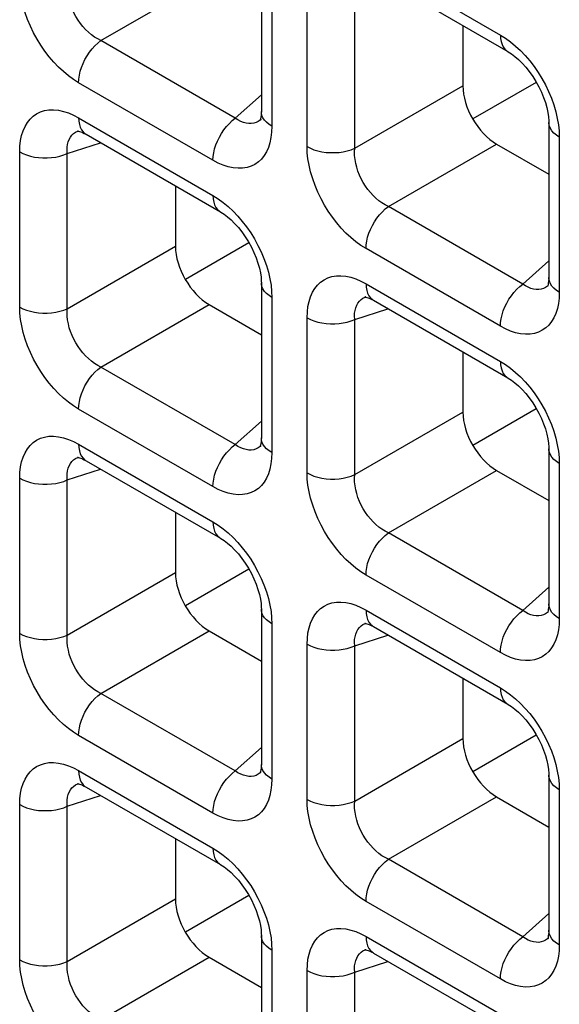
# Model space of a CAD drawing. Units: millimetres. Extents: x -39.8 to 38.7, y -40.8 to 37.2.
# Drawn here: x -13.3 to -11, y -15 to -10.9 of the extents above; entities that cross this region are included whole.
import ezdxf

# ---------------------------------------------------------------- set-up
doc = ezdxf.new("R2010")
doc.units = ezdxf.units.MM
doc.header["$LTSCALE"] = 16.335
doc.layers.get('0').update_dxf_attribs({"linetype": 'CONTINUOUS'})
doc.layers.add('DRAFT', color=7, linetype='CONTINUOUS')
doc.layers.add('RACCORDO', color=7, linetype='CONTINUOUS')

msp = doc.modelspace()

# ---------------------------------------------------------------- linework, layer by layer
at = {"color": 7, "linetype": 'CONTINUOUS'}
for p, q in [((-11.1281, -11.1493), (-11.3928, -11.3022)), ((-12.3266, -11.8184), (-12.5913, -11.9712)), ((-12.3266, -13.1794), (-12.5913, -13.3323)), ((-12.3266, -14.5405), (-12.5913, -14.6933))]:
    msp.add_line(p, q, dxfattribs=at)
at = {"layer": 'DRAFT', "color": 7, "linetype": 'CONTINUOUS'}
for p, q in [((-11.1281, -12.5104), (-11.3928, -12.6632)), ((-11.1281, -13.8714), (-11.3928, -14.0243))]:
    msp.add_line(p, q, dxfattribs=at)
at = {"layer": 'RACCORDO', "color": 7, "linetype": 'CONTINUOUS'}
for p, q in [((-12.2743, -10.6242), (-12.2743, -11.2713)), ((-11.8068, -10.6971), (-11.2464, -11.0207)), ((-11.4339, -10.9124), (-11.4339, -11.1639)), ((-12.2767, -11.3049), (-12.2768, -11.305)), ((-11.0757, -11.3163), (-11.0757, -11.9633)), ((-13.0358, -11.3515), (-13.0356, -11.3514)), ((-13.0053, -11.3661), (-12.4449, -11.6897)), ((-11.2935, -11.407), (-11.0757, -11.5327)), ((-12.6325, -11.5814), (-12.6325, -11.8329)), ((-12.2743, -11.9853), (-12.2743, -12.6324)), ((-11.0781, -11.9969), (-11.0783, -11.997)), ((-11.8373, -12.0435), (-11.8371, -12.0434)), ((-11.8068, -12.0582), (-11.2464, -12.3817)), ((-12.4921, -12.076), (-12.2743, -12.2018)), ((-11.4339, -12.2735), (-11.4339, -12.5249)), ((-12.2767, -12.6659), (-12.2768, -12.6661)), ((-11.0757, -12.6773), (-11.0757, -13.3244)), ((-13.0358, -12.7125), (-13.0356, -12.7125)), ((-13.0053, -12.7272), (-12.4449, -13.0508)), ((-11.2935, -12.768), (-11.0757, -12.8938)), ((-12.6325, -12.9425), (-12.6325, -13.1939)), ((-12.2743, -13.3463), (-12.2743, -13.9934)), ((-11.0781, -13.358), (-11.0783, -13.3581)), ((-11.8373, -13.4045), (-11.8371, -13.4045)), ((-11.8068, -13.4192), (-11.2464, -13.7428)), ((-12.4921, -13.4371), (-12.2743, -13.5628)), ((-11.4339, -13.6345), (-11.4339, -13.886)), ((-12.2767, -14.027), (-12.2768, -14.0271)), ((-11.0757, -14.0384), (-11.0757, -14.6854)), ((-13.0358, -14.0736), (-13.0356, -14.0735)), ((-13.0053, -14.0883), (-12.4449, -14.4118)), ((-11.2935, -14.1291), (-11.0757, -14.2548)), ((-12.6325, -14.3036), (-12.6325, -14.555)), ((-12.2743, -14.7074), (-12.2743, -15.3545)), ((-11.0781, -14.719), (-11.0783, -14.7191)), ((-11.8373, -14.7656), (-11.8371, -14.7655)), ((-11.8068, -14.7803), (-11.2464, -15.1039)), ((-12.4921, -14.7981), (-12.2743, -14.9239))]:
    msp.add_line(p, q, dxfattribs=at)
at = {"layer": 'RACCORDO', "color": 250, "linetype": 'CONTINUOUS'}
for p, q in [((-11.8379, -10.6285), (-11.2775, -10.952)), ((-12.9433, -10.9754), (-12.4921, -10.7149)), ((-12.2304, -10.6855), (-12.2304, -11.3325)), ((-12.0835, -11.4173), (-12.0835, -10.7703)), ((-11.8851, -11.4243), (-11.8851, -10.7773)), ((-12.3829, -11.299), (-12.9433, -10.9754)), ((-12.476, -11.4744), (-13.0364, -11.1508)), ((-11.8851, -11.4243), (-11.4339, -11.1639)), ((-12.3829, -11.299), (-12.2743, -11.2012)), ((-13.0364, -11.2975), (-12.476, -11.6211)), ((-12.2768, -11.305), (-12.2795, -11.3073)), ((-12.2304, -11.3325), (-12.2313, -11.3569)), ((-13.04, -11.353), (-13.0358, -11.3515)), ((-11.0327, -11.3522), (-11.0318, -11.3775)), ((-13.0836, -11.4463), (-12.9447, -11.4012)), ((-11.7447, -11.6675), (-11.2935, -11.407)), ((-11.0318, -11.3775), (-11.0318, -12.0246)), ((-13.2821, -12.0864), (-13.2821, -11.4393)), ((-13.0836, -12.0934), (-13.0836, -11.4463)), ((-11.1843, -11.991), (-11.7447, -11.6675)), ((-13.0836, -12.0934), (-12.6325, -11.8329)), ((-11.2775, -12.1664), (-11.8379, -11.8428)), ((-11.1843, -11.991), (-11.0757, -11.8933)), ((-11.8379, -11.9895), (-11.2775, -12.3131)), ((-12.2313, -12.0212), (-12.2304, -12.0465)), ((-11.0783, -11.997), (-11.0809, -11.9993)), ((-11.0318, -12.0246), (-11.0328, -12.0489)), ((-12.2304, -12.0465), (-12.2304, -12.6936)), ((-11.8414, -12.045), (-11.8373, -12.0435)), ((-12.9433, -12.3365), (-12.4921, -12.076)), ((-11.8851, -12.1383), (-11.7462, -12.0932)), ((-12.0835, -12.7784), (-12.0835, -12.1313)), ((-11.8851, -12.7854), (-11.8851, -12.1383)), ((-12.3829, -12.6601), (-12.9433, -12.3365)), ((-12.476, -12.8354), (-13.0364, -12.5118)), ((-12.3829, -12.6601), (-12.2743, -12.5623)), ((-11.8851, -12.7854), (-11.4339, -12.5249)), ((-13.0364, -12.6585), (-12.476, -12.9821)), ((-12.2768, -12.6661), (-12.2795, -12.6683)), ((-13.04, -12.714), (-13.0358, -12.7125)), ((-12.2304, -12.6936), (-12.2313, -12.7179)), ((-11.0327, -12.7132), (-11.0318, -12.7385)), ((-13.0836, -12.8074), (-12.9447, -12.7622)), ((-11.7447, -13.0285), (-11.2935, -12.768)), ((-11.0318, -12.7385), (-11.0318, -13.3856)), ((-13.2821, -13.4474), (-13.2821, -12.8003)), ((-13.0836, -13.4544), (-13.0836, -12.8074)), ((-11.1843, -13.3521), (-11.7447, -13.0285)), ((-13.0836, -13.4544), (-12.6325, -13.1939)), ((-11.2775, -13.5274), (-11.8379, -13.2039)), ((-11.1843, -13.3521), (-11.0757, -13.2543)), ((-12.2313, -13.3822), (-12.2304, -13.4076)), ((-11.8379, -13.3506), (-11.2775, -13.6741)), ((-11.0783, -13.3581), (-11.0809, -13.3603)), ((-11.0318, -13.3856), (-11.0328, -13.41)), ((-12.2304, -13.4076), (-12.2304, -14.0547)), ((-11.8414, -13.4061), (-11.8373, -13.4045)), ((-12.9433, -13.6976), (-12.4921, -13.4371)), ((-11.8851, -13.4994), (-11.7462, -13.4542)), ((-12.0835, -14.1395), (-12.0835, -13.4924)), ((-11.8851, -14.1465), (-11.8851, -13.4994)), ((-12.3829, -14.0211), (-12.9433, -13.6976)), ((-12.476, -14.1965), (-13.0364, -13.8729)), ((-11.8851, -14.1465), (-11.4339, -13.886)), ((-12.3829, -14.0211), (-12.2743, -13.9233)), ((-13.0364, -14.0196), (-12.476, -14.3432)), ((-12.2768, -14.0271), (-12.2795, -14.0294)), ((-13.04, -14.0751), (-13.0358, -14.0736)), ((-12.2304, -14.0547), (-12.2313, -14.079)), ((-11.0327, -14.0743), (-11.0318, -14.0996)), ((-13.0836, -14.1684), (-12.9447, -14.1233)), ((-11.0318, -14.0996), (-11.0318, -14.7467)), ((-13.2821, -14.8085), (-13.2821, -14.1614)), ((-11.7447, -14.3896), (-11.2935, -14.1291)), ((-13.0836, -14.8155), (-13.0836, -14.1684)), ((-11.1843, -14.7132), (-11.7447, -14.3896)), ((-13.0836, -14.8155), (-12.6325, -14.555)), ((-11.2775, -14.8885), (-11.8379, -14.5649)), ((-11.1843, -14.7132), (-11.0757, -14.6154)), ((-11.8379, -14.7116), (-11.2775, -15.0352)), ((-11.0783, -14.7191), (-11.0809, -14.7214)), ((-12.2313, -14.7433), (-12.2304, -14.7686)), ((-12.2304, -14.7686), (-12.2304, -15.4157)), ((-11.8414, -14.7671), (-11.8373, -14.7656)), ((-11.0318, -14.7467), (-11.0328, -14.771)), ((-12.9433, -15.0586), (-12.4921, -14.7981)), ((-11.8851, -14.8604), (-11.7462, -14.8153)), ((-12.0835, -15.5005), (-12.0835, -14.8534)), ((-11.8851, -15.5075), (-11.8851, -14.8604))]:
    msp.add_line(p, q, dxfattribs=at)
for points in [[(-13.0364, -11.1508), (-13.058, -11.1372), (-13.0791, -11.1219), (-13.0997, -11.1048), (-13.12, -11.0857), (-13.1398, -11.0649), (-13.1587, -11.0428), (-13.1766, -11.0194), (-13.1936, -10.9948), (-13.2094, -10.9692), (-13.2239, -10.9426), (-13.2372, -10.9151), (-13.2489, -10.8874), (-13.2589, -10.8593), (-13.2673, -10.831), (-13.2738, -10.8033), (-13.2784, -10.7767), (-13.2812, -10.7507), (-13.2821, -10.7253)], [(-12.9433, -10.9754), (-12.9566, -10.9685), (-12.9698, -10.9603), (-12.9826, -10.951), (-12.995, -10.9406), (-13.007, -10.9291), (-13.0183, -10.9167), (-13.029, -10.9036), (-13.0389, -10.8897), (-13.048, -10.8751), (-13.0562, -10.8598), (-13.0636, -10.844), (-13.0699, -10.8279), (-13.0751, -10.8115), (-13.0792, -10.795), (-13.0821, -10.7787), (-13.0838, -10.7628), (-13.0843, -10.7473), (-13.0836, -10.7323)], [(-11.2775, -10.952), (-11.2559, -10.9656), (-11.2348, -10.9809), (-11.2142, -10.998)], [(-11.2775, -10.952), (-11.2767, -10.9663), (-11.2744, -10.9795), (-11.2706, -10.9914), (-11.2653, -11.0019), (-11.2587, -11.0107), (-11.2508, -11.0178), (-11.2464, -11.0207)], [(-13.0364, -11.1508), (-13.0356, -11.1356), (-13.0333, -11.1197), (-13.0295, -11.1034), (-13.0243, -11.0869), (-13.0177, -11.0704), (-13.0098, -11.0543), (-13.0007, -11.0386), (-12.9907, -11.0236), (-12.9797, -11.0097), (-12.9681, -10.9969), (-12.9559, -10.9854), (-12.9433, -10.9754)], [(-11.2142, -10.998), (-11.1939, -11.0171), (-11.174, -11.0379), (-11.1551, -11.06)], [(-11.1551, -11.06), (-11.1372, -11.0834), (-11.1202, -11.108), (-11.1045, -11.1336), (-11.09, -11.1602), (-11.0767, -11.1877), (-11.065, -11.2155), (-11.055, -11.2435)], [(-11.055, -11.2435), (-11.0466, -11.2718), (-11.0401, -11.2995), (-11.0355, -11.3261), (-11.0327, -11.3522)], [(-13.2821, -11.4393), (-13.2811, -11.415), (-13.2784, -11.3922), (-13.2739, -11.371), (-13.2675, -11.3512), (-13.2594, -11.333), (-13.2497, -11.3167), (-13.2384, -11.3026), (-13.2256, -11.2904), (-13.2113, -11.2804), (-13.1955, -11.2728), (-13.1783, -11.2673), (-13.1602, -11.2643), (-13.1409, -11.2639), (-13.1205, -11.266), (-13.0999, -11.2704), (-13.0791, -11.2771), (-13.0579, -11.2861), (-13.0364, -11.2975)], [(-12.2304, -11.3325), (-12.2424, -11.3247), (-12.2526, -11.3161), (-12.2611, -11.3069), (-12.2675, -11.2971), (-12.2718, -11.287), (-12.274, -11.2766), (-12.2743, -11.2714)], [(-13.0364, -11.2975), (-13.0356, -11.3118), (-13.0333, -11.325), (-13.0295, -11.3369), (-13.0243, -11.3474), (-13.0177, -11.3562), (-13.0098, -11.3633), (-13.0054, -11.3661)], [(-12.476, -11.4744), (-12.4752, -11.4592), (-12.4729, -11.4433), (-12.4691, -11.427), (-12.4639, -11.4105), (-12.4573, -11.394), (-12.4494, -11.3778), (-12.4403, -11.3621), (-12.4303, -11.3472), (-12.4193, -11.3332), (-12.4077, -11.3204), (-12.3954, -11.309), (-12.3829, -11.299)], [(-12.3268, -11.3215), (-12.3379, -11.3199), (-12.3491, -11.3167), (-12.3604, -11.3122), (-12.3717, -11.3063), (-12.3829, -11.299)], [(-12.3061, -11.3202), (-12.3162, -11.3216), (-12.3268, -11.3215)], [(-12.2795, -11.3073), (-12.2875, -11.3129), (-12.2965, -11.3173), (-12.3061, -11.3202)], [(-11.0318, -11.3775), (-11.0438, -11.3697), (-11.0541, -11.3611), (-11.0625, -11.3518), (-11.0689, -11.3421), (-11.0733, -11.3319), (-11.0755, -11.3215), (-11.0757, -11.3163)], [(-13.0836, -11.4463), (-13.0843, -11.4329), (-13.0838, -11.4202), (-13.0821, -11.4083), (-13.0793, -11.3972), (-13.0754, -11.3871), (-13.0703, -11.3779), (-13.0642, -11.3699), (-13.0571, -11.3631), (-13.0491, -11.3574), (-13.04, -11.353)], [(-12.2313, -11.3569), (-12.2341, -11.3797), (-12.2386, -11.4009), (-12.2449, -11.4207), (-12.253, -11.4389), (-12.2627, -11.4551), (-12.274, -11.4693), (-12.2869, -11.4815), (-12.3011, -11.4914), (-12.3169, -11.4991), (-12.3341, -11.5045), (-12.3523, -11.5075), (-12.3716, -11.5079), (-12.3919, -11.5059), (-12.4126, -11.5015), (-12.4334, -11.4948), (-12.4545, -11.4857), (-12.476, -11.4744)], [(-13.2821, -11.4393), (-13.2685, -11.4462), (-13.2536, -11.4522), (-13.2376, -11.457), (-13.2207, -11.4607), (-13.2031, -11.4632), (-13.1851, -11.4645), (-13.167, -11.4645), (-13.1491, -11.4633), (-13.1315, -11.4608), (-13.1146, -11.4571), (-13.0985, -11.4522), (-13.0836, -11.4463)], [(-12.0835, -11.4173), (-12.07, -11.4243), (-12.0551, -11.4302), (-12.039, -11.4351), (-12.0221, -11.4388), (-12.0046, -11.4413), (-11.9866, -11.4425), (-11.9685, -11.4426), (-11.9505, -11.4413), (-11.933, -11.4388), (-11.916, -11.4351), (-11.9, -11.4303), (-11.8851, -11.4243)], [(-11.8379, -11.8428), (-11.8594, -11.8293), (-11.8805, -11.8139), (-11.9011, -11.7968), (-11.9214, -11.7778), (-11.9413, -11.757), (-11.9602, -11.7348), (-11.9781, -11.7115), (-11.9951, -11.6868), (-12.0108, -11.6612), (-12.0254, -11.6346), (-12.0387, -11.6071), (-12.0503, -11.5794), (-12.0603, -11.5513), (-12.0687, -11.523), (-12.0753, -11.4954), (-12.0799, -11.4687), (-12.0826, -11.4427), (-12.0835, -11.4173)], [(-11.7447, -11.6675), (-11.7581, -11.6605), (-11.7712, -11.6524), (-11.784, -11.643), (-11.7965, -11.6326), (-11.8084, -11.6211), (-11.8198, -11.6088), (-11.8304, -11.5956), (-11.8403, -11.5817), (-11.8494, -11.5671), (-11.8577, -11.5518), (-11.865, -11.5361), (-11.8713, -11.5199), (-11.8766, -11.5035), (-11.8806, -11.4871), (-11.8835, -11.4708), (-11.8853, -11.4548), (-11.8858, -11.4393), (-11.8851, -11.4243)], [(-12.476, -11.6211), (-12.4544, -11.6346), (-12.4334, -11.6499), (-12.4127, -11.667)], [(-12.476, -11.6211), (-12.4752, -11.6354), (-12.4729, -11.6486), (-12.4691, -11.6605), (-12.4639, -11.6709), (-12.4573, -11.6798), (-12.4494, -11.6868), (-12.445, -11.6897)], [(-12.4127, -11.667), (-12.3924, -11.6861), (-12.3726, -11.7069), (-12.3537, -11.729)], [(-11.8379, -11.8428), (-11.8371, -11.8276), (-11.8348, -11.8117), (-11.831, -11.7954), (-11.8257, -11.7789), (-11.8191, -11.7625), (-11.8112, -11.7463), (-11.8022, -11.7306), (-11.7921, -11.7157), (-11.7812, -11.7017), (-11.7695, -11.6889), (-11.7573, -11.6774), (-11.7447, -11.6675)], [(-12.3537, -11.729), (-12.3358, -11.7524), (-12.3188, -11.7771), (-12.303, -11.8026), (-12.2885, -11.8292), (-12.2752, -11.8567), (-12.2635, -11.8845), (-12.2535, -11.9126)], [(-12.2535, -11.9126), (-12.2451, -11.9409), (-12.2386, -11.9685), (-12.234, -11.9952), (-12.2313, -12.0212)], [(-12.2304, -12.0465), (-12.2424, -12.0387), (-12.2526, -12.0301), (-12.2611, -12.0209), (-12.2675, -12.0111), (-12.2718, -12.0009), (-12.274, -11.9906), (-12.2743, -11.9853)], [(-12.0835, -12.1313), (-12.0825, -12.107), (-12.0798, -12.0842), (-12.0753, -12.063), (-12.069, -12.0432), (-12.0609, -12.025), (-12.0512, -12.0088), (-12.0399, -11.9946), (-12.027, -11.9824), (-12.0127, -11.9725), (-11.997, -11.9648), (-11.9798, -11.9593), (-11.9616, -11.9564), (-11.9423, -11.9559), (-11.922, -11.958), (-11.9013, -11.9624), (-11.8805, -11.9691), (-11.8594, -11.9781), (-11.8379, -11.9895)], [(-11.8379, -11.9895), (-11.8371, -12.0038), (-11.8348, -12.017), (-11.831, -12.0289), (-11.8257, -12.0394), (-11.8191, -12.0482), (-11.8112, -12.0553), (-11.8069, -12.0581)], [(-11.0318, -12.0246), (-11.0438, -12.0168), (-11.0541, -12.0082), (-11.0625, -11.9989), (-11.0689, -11.9891), (-11.0733, -11.979), (-11.0755, -11.9686), (-11.0757, -11.9634)], [(-11.2775, -12.1664), (-11.2767, -12.1512), (-11.2744, -12.1353), (-11.2706, -12.119), (-11.2653, -12.1025), (-11.2587, -12.086), (-11.2508, -12.0699), (-11.2418, -12.0542), (-11.2317, -12.0392), (-11.2208, -12.0253), (-11.2091, -12.0125), (-11.1969, -12.001), (-11.1843, -11.991)], [(-11.1283, -12.0135), (-11.1393, -12.0119), (-11.1505, -12.0088), (-11.1618, -12.0042), (-11.1731, -11.9983), (-11.1843, -11.991)], [(-11.1075, -12.0122), (-11.1177, -12.0136), (-11.1283, -12.0135)], [(-11.0809, -11.9993), (-11.089, -12.0049), (-11.0979, -12.0093), (-11.1075, -12.0122)], [(-11.8851, -12.1383), (-11.8858, -12.125), (-11.8853, -12.1123), (-11.8836, -12.1003), (-11.8807, -12.0892), (-11.8768, -12.0791), (-11.8718, -12.07), (-11.8657, -12.062), (-11.8586, -12.0551), (-11.8505, -12.0495), (-11.8414, -12.045)], [(-11.0328, -12.0489), (-11.0355, -12.0717), (-11.04, -12.0929), (-11.0463, -12.1127), (-11.0545, -12.1309), (-11.0642, -12.1471), (-11.0754, -12.1613), (-11.0883, -12.1735), (-11.1026, -12.1834), (-11.1184, -12.1911), (-11.1355, -12.1965), (-11.1537, -12.1995), (-11.173, -12.1999), (-11.1933, -12.1979), (-11.214, -12.1935), (-11.2348, -12.1868), (-11.256, -12.1778), (-11.2775, -12.1664)], [(-13.2821, -12.0864), (-13.2685, -12.0933), (-13.2536, -12.0992), (-13.2376, -12.1041), (-13.2207, -12.1078), (-13.2031, -12.1103), (-13.1851, -12.1116), (-13.167, -12.1116), (-13.1491, -12.1103), (-13.1315, -12.1078), (-13.1146, -12.1041), (-13.0985, -12.0993), (-13.0836, -12.0934)], [(-13.0364, -12.5118), (-13.058, -12.4983), (-13.0791, -12.483), (-13.0997, -12.4658), (-13.12, -12.4468), (-13.1398, -12.426), (-13.1587, -12.4039), (-13.1766, -12.3805), (-13.1936, -12.3558), (-13.2094, -12.3303), (-13.2239, -12.3037), (-13.2372, -12.2762), (-13.2489, -12.2484), (-13.2589, -12.2203), (-13.2673, -12.192), (-13.2738, -12.1644), (-13.2784, -12.1377), (-13.2812, -12.1117), (-13.2821, -12.0864)], [(-12.9433, -12.3365), (-12.9566, -12.3296), (-12.9698, -12.3214), (-12.9826, -12.312), (-12.995, -12.3016), (-13.007, -12.2902), (-13.0183, -12.2778), (-13.029, -12.2646), (-13.0389, -12.2507), (-13.048, -12.2361), (-13.0562, -12.2209), (-13.0636, -12.2051), (-13.0699, -12.189), (-13.0751, -12.1726), (-13.0792, -12.1561), (-13.0821, -12.1398), (-13.0838, -12.1239), (-13.0843, -12.1084), (-13.0836, -12.0934)], [(-12.0835, -12.1313), (-12.07, -12.1382), (-12.0551, -12.1442), (-12.039, -12.149), (-12.0221, -12.1527), (-12.0046, -12.1553), (-11.9866, -12.1565), (-11.9685, -12.1565), (-11.9505, -12.1553), (-11.933, -12.1528), (-11.916, -12.1491), (-11.9, -12.1442), (-11.8851, -12.1383)], [(-11.2775, -12.3131), (-11.2559, -12.3266), (-11.2348, -12.342), (-11.2142, -12.3591)], [(-11.2775, -12.3131), (-11.2767, -12.3274), (-11.2744, -12.3406), (-11.2706, -12.3525), (-11.2653, -12.3629), (-11.2587, -12.3718), (-11.2508, -12.3789), (-11.2464, -12.3817)], [(-13.0364, -12.5118), (-13.0356, -12.4966), (-13.0333, -12.4808), (-13.0295, -12.4645), (-13.0243, -12.448), (-13.0177, -12.4315), (-13.0098, -12.4153), (-13.0007, -12.3996), (-12.9907, -12.3847), (-12.9797, -12.3707), (-12.9681, -12.3579), (-12.9559, -12.3464), (-12.9433, -12.3365)], [(-11.2142, -12.3591), (-11.1939, -12.3781), (-11.174, -12.3989), (-11.1551, -12.421)], [(-11.1551, -12.421), (-11.1372, -12.4444), (-11.1202, -12.4691), (-11.1045, -12.4947), (-11.09, -12.5213), (-11.0767, -12.5488), (-11.065, -12.5765), (-11.055, -12.6046)], [(-11.055, -12.6046), (-11.0466, -12.6329), (-11.0401, -12.6605), (-11.0355, -12.6872), (-11.0327, -12.7132)], [(-13.2821, -12.8003), (-13.2811, -12.776), (-13.2784, -12.7532), (-13.2739, -12.732), (-13.2675, -12.7122), (-13.2594, -12.694), (-13.2497, -12.6778), (-13.2384, -12.6636), (-13.2256, -12.6514), (-13.2113, -12.6415), (-13.1955, -12.6338), (-13.1783, -12.6284), (-13.1602, -12.6254), (-13.1409, -12.625), (-13.1205, -12.627), (-13.0999, -12.6314), (-13.0791, -12.6381), (-13.0579, -12.6472), (-13.0364, -12.6585)], [(-12.2304, -12.6936), (-12.2424, -12.6858), (-12.2526, -12.6772), (-12.2611, -12.6679), (-12.2675, -12.6582), (-12.2718, -12.648), (-12.274, -12.6377), (-12.2743, -12.6325)], [(-13.0364, -12.6585), (-13.0356, -12.6728), (-13.0333, -12.686), (-13.0295, -12.698), (-13.0243, -12.7084), (-13.0177, -12.7172), (-13.0098, -12.7243), (-13.0054, -12.7271)], [(-12.476, -12.8354), (-12.4752, -12.8202), (-12.4729, -12.8043), (-12.4691, -12.788), (-12.4639, -12.7715), (-12.4573, -12.7551), (-12.4494, -12.7389), (-12.4403, -12.7232), (-12.4303, -12.7083), (-12.4193, -12.6943), (-12.4077, -12.6815), (-12.3954, -12.67), (-12.3829, -12.6601)], [(-12.3268, -12.6826), (-12.3379, -12.6809), (-12.3491, -12.6778), (-12.3604, -12.6733), (-12.3717, -12.6673), (-12.3829, -12.6601)], [(-12.3061, -12.6812), (-12.3162, -12.6827), (-12.3268, -12.6826)], [(-12.2795, -12.6683), (-12.2875, -12.6739), (-12.2965, -12.6783), (-12.3061, -12.6812)], [(-11.0318, -12.7385), (-11.0438, -12.7307), (-11.0541, -12.7221), (-11.0625, -12.7129), (-11.0689, -12.7031), (-11.0733, -12.693), (-11.0755, -12.6826), (-11.0757, -12.6773)], [(-13.0836, -12.8074), (-13.0843, -12.794), (-13.0838, -12.7813), (-13.0821, -12.7693), (-13.0793, -12.7583), (-13.0754, -12.7481), (-13.0703, -12.739), (-13.0642, -12.731), (-13.0571, -12.7242), (-13.0491, -12.7185), (-13.04, -12.714)], [(-12.2313, -12.7179), (-12.2341, -12.7407), (-12.2386, -12.7619), (-12.2449, -12.7817), (-12.253, -12.7999), (-12.2627, -12.8162), (-12.274, -12.8303), (-12.2869, -12.8425), (-12.3011, -12.8524), (-12.3169, -12.8601), (-12.3341, -12.8656), (-12.3523, -12.8686), (-12.3716, -12.869), (-12.3919, -12.8669), (-12.4126, -12.8625), (-12.4334, -12.8558), (-12.4545, -12.8468), (-12.476, -12.8354)], [(-13.2821, -12.8003), (-13.2685, -12.8073), (-13.2536, -12.8132), (-13.2376, -12.8181), (-13.2207, -12.8218), (-13.2031, -12.8243), (-13.1851, -12.8256), (-13.167, -12.8256), (-13.1491, -12.8243), (-13.1315, -12.8218), (-13.1146, -12.8181), (-13.0985, -12.8133), (-13.0836, -12.8074)], [(-12.0835, -12.7784), (-12.07, -12.7853), (-12.0551, -12.7913), (-12.039, -12.7961), (-12.0221, -12.7998), (-12.0046, -12.8023), (-11.9866, -12.8036), (-11.9685, -12.8036), (-11.9505, -12.8024), (-11.933, -12.7999), (-11.916, -12.7962), (-11.9, -12.7913), (-11.8851, -12.7854)], [(-11.8379, -13.2039), (-11.8594, -13.1903), (-11.8805, -13.175), (-11.9011, -13.1579), (-11.9214, -13.1388), (-11.9413, -13.118), (-11.9602, -13.0959), (-11.9781, -13.0725), (-11.9951, -13.0479), (-12.0108, -13.0223), (-12.0254, -12.9957), (-12.0387, -12.9682), (-12.0503, -12.9404), (-12.0603, -12.9124), (-12.0687, -12.8841), (-12.0753, -12.8564), (-12.0799, -12.8297), (-12.0826, -12.8037), (-12.0835, -12.7784)], [(-11.7447, -13.0285), (-11.7581, -13.0216), (-11.7712, -13.0134), (-11.784, -13.0041), (-11.7965, -12.9936), (-11.8084, -12.9822), (-11.8198, -12.9698), (-11.8304, -12.9566), (-11.8403, -12.9428), (-11.8494, -12.9281), (-11.8577, -12.9129), (-11.865, -12.8971), (-11.8713, -12.881), (-11.8766, -12.8646), (-11.8806, -12.8481), (-11.8835, -12.8318), (-11.8853, -12.8159), (-11.8858, -12.8004), (-11.8851, -12.7854)], [(-12.476, -12.9821), (-12.4544, -12.9957), (-12.4334, -13.011), (-12.4127, -13.0281)], [(-12.476, -12.9821), (-12.4752, -12.9964), (-12.4729, -13.0096), (-12.4691, -13.0215), (-12.4639, -13.032), (-12.4573, -13.0408), (-12.4494, -13.0479), (-12.445, -13.0508)], [(-12.4127, -13.0281), (-12.3924, -13.0471), (-12.3726, -13.068), (-12.3537, -13.0901)], [(-11.8379, -13.2039), (-11.8371, -13.1887), (-11.8348, -13.1728), (-11.831, -13.1565), (-11.8257, -13.14), (-11.8191, -13.1235), (-11.8112, -13.1073), (-11.8022, -13.0917), (-11.7921, -13.0767), (-11.7812, -13.0628), (-11.7695, -13.0499), (-11.7573, -13.0385), (-11.7447, -13.0285)], [(-12.3537, -13.0901), (-12.3358, -13.1135), (-12.3188, -13.1381), (-12.303, -13.1637), (-12.2885, -13.1903), (-12.2752, -13.2178), (-12.2635, -13.2455), (-12.2535, -13.2736)], [(-12.2535, -13.2736), (-12.2451, -13.3019), (-12.2386, -13.3296), (-12.234, -13.3562), (-12.2313, -13.3822)], [(-12.0835, -13.4924), (-12.0825, -13.468), (-12.0798, -13.4453), (-12.0753, -13.4241), (-12.069, -13.4043), (-12.0609, -13.386), (-12.0512, -13.3698), (-12.0399, -13.3556), (-12.027, -13.3435), (-12.0127, -13.3335), (-11.997, -13.3258), (-11.9798, -13.3204), (-11.9616, -13.3174), (-11.9423, -13.317), (-11.922, -13.3191), (-11.9013, -13.3234), (-11.8805, -13.3301), (-11.8594, -13.3392), (-11.8379, -13.3506)], [(-11.0318, -13.3856), (-11.0438, -13.3778), (-11.0541, -13.3692), (-11.0625, -13.36), (-11.0689, -13.3502), (-11.0733, -13.34), (-11.0755, -13.3297), (-11.0757, -13.3245)], [(-12.2304, -13.4076), (-12.2424, -13.3998), (-12.2526, -13.3912), (-12.2611, -13.3819), (-12.2675, -13.3721), (-12.2718, -13.362), (-12.274, -13.3516), (-12.2743, -13.3464)], [(-11.8379, -13.3506), (-11.8371, -13.3649), (-11.8348, -13.3781), (-11.831, -13.39), (-11.8257, -13.4004), (-11.8191, -13.4093), (-11.8112, -13.4163), (-11.8069, -13.4192)], [(-11.2775, -13.5274), (-11.2767, -13.5122), (-11.2744, -13.4964), (-11.2706, -13.4801), (-11.2653, -13.4636), (-11.2587, -13.4471), (-11.2508, -13.4309), (-11.2418, -13.4152), (-11.2317, -13.4003), (-11.2208, -13.3863), (-11.2091, -13.3735), (-11.1969, -13.362), (-11.1843, -13.3521)], [(-11.1283, -13.3746), (-11.1393, -13.373), (-11.1505, -13.3698), (-11.1618, -13.3653), (-11.1731, -13.3593), (-11.1843, -13.3521)], [(-11.1075, -13.3733), (-11.1177, -13.3747), (-11.1283, -13.3746)], [(-11.0809, -13.3603), (-11.089, -13.366), (-11.0979, -13.3703), (-11.1075, -13.3733)], [(-11.8851, -13.4994), (-11.8858, -13.486), (-11.8853, -13.4733), (-11.8836, -13.4614), (-11.8807, -13.4503), (-11.8768, -13.4401), (-11.8718, -13.431), (-11.8657, -13.423), (-11.8586, -13.4162), (-11.8505, -13.4105), (-11.8414, -13.4061)], [(-11.0328, -13.41), (-11.0355, -13.4327), (-11.04, -13.4539), (-11.0463, -13.4737), (-11.0545, -13.492), (-11.0642, -13.5082), (-11.0754, -13.5224), (-11.0883, -13.5345), (-11.1026, -13.5445), (-11.1184, -13.5522), (-11.1355, -13.5576), (-11.1537, -13.5606), (-11.173, -13.561), (-11.1933, -13.5589), (-11.214, -13.5546), (-11.2348, -13.5479), (-11.256, -13.5388), (-11.2775, -13.5274)], [(-13.0364, -13.8729), (-13.058, -13.8593), (-13.0791, -13.844), (-13.0997, -13.8269), (-13.12, -13.8079), (-13.1398, -13.787), (-13.1587, -13.7649), (-13.1766, -13.7416), (-13.1936, -13.7169), (-13.2094, -13.6913), (-13.2239, -13.6647), (-13.2372, -13.6372), (-13.2489, -13.6095), (-13.2589, -13.5814), (-13.2673, -13.5531), (-13.2738, -13.5255), (-13.2784, -13.4988), (-13.2812, -13.4728), (-13.2821, -13.4474)], [(-13.2821, -13.4474), (-13.2685, -13.4544), (-13.2536, -13.4603), (-13.2376, -13.4652), (-13.2207, -13.4689), (-13.2031, -13.4714), (-13.1851, -13.4726), (-13.167, -13.4726), (-13.1491, -13.4714), (-13.1315, -13.4689), (-13.1146, -13.4652), (-13.0985, -13.4604), (-13.0836, -13.4544)], [(-12.9433, -13.6976), (-12.9566, -13.6906), (-12.9698, -13.6824), (-12.9826, -13.6731), (-12.995, -13.6627), (-13.007, -13.6512), (-13.0183, -13.6388), (-13.029, -13.6257), (-13.0389, -13.6118), (-13.048, -13.5972), (-13.0562, -13.5819), (-13.0636, -13.5661), (-13.0699, -13.55), (-13.0751, -13.5336), (-13.0792, -13.5171), (-13.0821, -13.5008), (-13.0838, -13.4849), (-13.0843, -13.4694), (-13.0836, -13.4544)], [(-12.0835, -13.4924), (-12.07, -13.4993), (-12.0551, -13.5052), (-12.039, -13.5101), (-12.0221, -13.5138), (-12.0046, -13.5163), (-11.9866, -13.5176), (-11.9685, -13.5176), (-11.9505, -13.5163), (-11.933, -13.5138), (-11.916, -13.5101), (-11.9, -13.5053), (-11.8851, -13.4994)], [(-13.0364, -13.8729), (-13.0356, -13.8577), (-13.0333, -13.8418), (-13.0295, -13.8255), (-13.0243, -13.809), (-13.0177, -13.7926), (-13.0098, -13.7764), (-13.0007, -13.7607), (-12.9907, -13.7458), (-12.9797, -13.7318), (-12.9681, -13.719), (-12.9559, -13.7075), (-12.9433, -13.6976)], [(-11.2775, -13.6741), (-11.2559, -13.6877), (-11.2348, -13.703), (-11.2142, -13.7201)], [(-11.2775, -13.6741), (-11.2767, -13.6884), (-11.2744, -13.7016), (-11.2706, -13.7136), (-11.2653, -13.724), (-11.2587, -13.7328), (-11.2508, -13.7399), (-11.2464, -13.7428)], [(-11.2142, -13.7201), (-11.1939, -13.7392), (-11.174, -13.76), (-11.1551, -13.7821)], [(-11.1551, -13.7821), (-11.1372, -13.8055), (-11.1202, -13.8301), (-11.1045, -13.8557), (-11.09, -13.8823), (-11.0767, -13.9098), (-11.065, -13.9376), (-11.055, -13.9656)], [(-13.2821, -14.1614), (-13.2811, -14.1371), (-13.2784, -14.1143), (-13.2739, -14.0931), (-13.2675, -14.0733), (-13.2594, -14.0551), (-13.2497, -14.0388), (-13.2384, -14.0247), (-13.2256, -14.0125), (-13.2113, -14.0026), (-13.1955, -13.9949), (-13.1783, -13.9894), (-13.1602, -13.9864), (-13.1409, -13.986), (-13.1205, -13.9881), (-13.0999, -13.9925), (-13.0791, -13.9992), (-13.0579, -14.0082), (-13.0364, -14.0196)], [(-12.2304, -14.0547), (-12.2424, -14.0468), (-12.2526, -14.0382), (-12.2611, -14.029), (-12.2675, -14.0192), (-12.2718, -14.0091), (-12.274, -13.9987), (-12.2743, -13.9935)], [(-11.055, -13.9656), (-11.0466, -13.9939), (-11.0401, -14.0216), (-11.0355, -14.0483), (-11.0327, -14.0743)], [(-13.0364, -14.0196), (-13.0356, -14.0339), (-13.0333, -14.0471), (-13.0295, -14.059), (-13.0243, -14.0695), (-13.0177, -14.0783), (-13.0098, -14.0854), (-13.0054, -14.0882)], [(-12.476, -14.1965), (-12.4752, -14.1813), (-12.4729, -14.1654), (-12.4691, -14.1491), (-12.4639, -14.1326), (-12.4573, -14.1161), (-12.4494, -14.0999), (-12.4403, -14.0843), (-12.4303, -14.0693), (-12.4193, -14.0554), (-12.4077, -14.0425), (-12.3954, -14.0311), (-12.3829, -14.0211)], [(-12.3268, -14.0436), (-12.3379, -14.042), (-12.3491, -14.0389), (-12.3604, -14.0343), (-12.3717, -14.0284), (-12.3829, -14.0211)], [(-12.3061, -14.0423), (-12.3162, -14.0437), (-12.3268, -14.0436)], [(-12.2795, -14.0294), (-12.2875, -14.035), (-12.2965, -14.0394), (-12.3061, -14.0423)], [(-11.0318, -14.0996), (-11.0438, -14.0918), (-11.0541, -14.0832), (-11.0625, -14.0739), (-11.0689, -14.0642), (-11.0733, -14.054), (-11.0755, -14.0437), (-11.0757, -14.0384)], [(-13.0836, -14.1684), (-13.0843, -14.155), (-13.0838, -14.1423), (-13.0821, -14.1304), (-13.0793, -14.1193), (-13.0754, -14.1092), (-13.0703, -14.1001), (-13.0642, -14.0921), (-13.0571, -14.0852), (-13.0491, -14.0795), (-13.04, -14.0751)], [(-12.2313, -14.079), (-12.2341, -14.1018), (-12.2386, -14.123), (-12.2449, -14.1428), (-12.253, -14.161), (-12.2627, -14.1772), (-12.274, -14.1914), (-12.2869, -14.2036), (-12.3011, -14.2135), (-12.3169, -14.2212), (-12.3341, -14.2266), (-12.3523, -14.2296), (-12.3716, -14.23), (-12.3919, -14.228), (-12.4126, -14.2236), (-12.4334, -14.2169), (-12.4545, -14.2078), (-12.476, -14.1965)], [(-13.2821, -14.1614), (-13.2685, -14.1683), (-13.2536, -14.1743), (-13.2376, -14.1791), (-13.2207, -14.1828), (-13.2031, -14.1853), (-13.1851, -14.1866), (-13.167, -14.1866), (-13.1491, -14.1854), (-13.1315, -14.1829), (-13.1146, -14.1792), (-13.0985, -14.1743), (-13.0836, -14.1684)], [(-11.8379, -14.5649), (-11.8594, -14.5514), (-11.8805, -14.536), (-11.9011, -14.5189), (-11.9214, -14.4999), (-11.9413, -14.4791), (-11.9602, -14.457), (-11.9781, -14.4336), (-11.9951, -14.4089), (-12.0108, -14.3833), (-12.0254, -14.3567), (-12.0387, -14.3292), (-12.0503, -14.3015), (-12.0603, -14.2734), (-12.0687, -14.2451), (-12.0753, -14.2175), (-12.0799, -14.1908), (-12.0826, -14.1648), (-12.0835, -14.1395)], [(-12.0835, -14.1395), (-12.07, -14.1464), (-12.0551, -14.1523), (-12.039, -14.1572), (-12.0221, -14.1609), (-12.0046, -14.1634), (-11.9866, -14.1647), (-11.9685, -14.1647), (-11.9505, -14.1634), (-11.933, -14.1609), (-11.916, -14.1572), (-11.9, -14.1524), (-11.8851, -14.1465)], [(-11.7447, -14.3896), (-11.7581, -14.3826), (-11.7712, -14.3745), (-11.784, -14.3651), (-11.7965, -14.3547), (-11.8084, -14.3432), (-11.8198, -14.3309), (-11.8304, -14.3177), (-11.8403, -14.3038), (-11.8494, -14.2892), (-11.8577, -14.2739), (-11.865, -14.2582), (-11.8713, -14.2421), (-11.8766, -14.2257), (-11.8806, -14.2092), (-11.8835, -14.1929), (-11.8853, -14.177), (-11.8858, -14.1615), (-11.8851, -14.1465)], [(-12.476, -14.3432), (-12.4544, -14.3567), (-12.4334, -14.3721), (-12.4127, -14.3892)], [(-12.476, -14.3432), (-12.4752, -14.3575), (-12.4729, -14.3707), (-12.4691, -14.3826), (-12.4639, -14.393), (-12.4573, -14.4019), (-12.4494, -14.4089), (-12.445, -14.4118)], [(-12.4127, -14.3892), (-12.3924, -14.4082), (-12.3726, -14.429), (-12.3537, -14.4511)], [(-11.8379, -14.5649), (-11.8371, -14.5497), (-11.8348, -14.5339), (-11.831, -14.5176), (-11.8257, -14.501), (-11.8191, -14.4846), (-11.8112, -14.4684), (-11.8022, -14.4527), (-11.7921, -14.4378), (-11.7812, -14.4238), (-11.7695, -14.411), (-11.7573, -14.3995), (-11.7447, -14.3896)], [(-12.3537, -14.4511), (-12.3358, -14.4745), (-12.3188, -14.4992), (-12.303, -14.5248), (-12.2885, -14.5513), (-12.2752, -14.5789), (-12.2635, -14.6066), (-12.2535, -14.6347)], [(-12.2535, -14.6347), (-12.2451, -14.663), (-12.2386, -14.6906), (-12.234, -14.7173), (-12.2313, -14.7433)], [(-12.0835, -14.8534), (-12.0825, -14.8291), (-12.0798, -14.8063), (-12.0753, -14.7851), (-12.069, -14.7653), (-12.0609, -14.7471), (-12.0512, -14.7309), (-12.0399, -14.7167), (-12.027, -14.7045), (-12.0127, -14.6946), (-11.997, -14.6869), (-11.9798, -14.6815), (-11.9616, -14.6785), (-11.9423, -14.6781), (-11.922, -14.6801), (-11.9013, -14.6845), (-11.8805, -14.6912), (-11.8594, -14.7002), (-11.8379, -14.7116)], [(-11.0318, -14.7467), (-11.0438, -14.7389), (-11.0541, -14.7303), (-11.0625, -14.721), (-11.0689, -14.7112), (-11.0733, -14.7011), (-11.0755, -14.6907), (-11.0757, -14.6856)], [(-12.2304, -14.7686), (-12.2424, -14.7608), (-12.2526, -14.7522), (-12.2611, -14.743), (-12.2675, -14.7332), (-12.2718, -14.7231), (-12.274, -14.7127), (-12.2743, -14.7074)], [(-11.8379, -14.7116), (-11.8371, -14.7259), (-11.8348, -14.7391), (-11.831, -14.751), (-11.8257, -14.7615), (-11.8191, -14.7703), (-11.8112, -14.7774), (-11.8069, -14.7802)], [(-11.2775, -14.8885), (-11.2767, -14.8733), (-11.2744, -14.8574), (-11.2706, -14.8411), (-11.2653, -14.8246), (-11.2587, -14.8082), (-11.2508, -14.792), (-11.2418, -14.7763), (-11.2317, -14.7614), (-11.2208, -14.7474), (-11.2091, -14.7346), (-11.1969, -14.7231), (-11.1843, -14.7132)], [(-11.1283, -14.7357), (-11.1393, -14.734), (-11.1505, -14.7309), (-11.1618, -14.7263), (-11.1731, -14.7204), (-11.1843, -14.7132)], [(-11.1075, -14.7343), (-11.1177, -14.7358), (-11.1283, -14.7357)], [(-11.0809, -14.7214), (-11.089, -14.727), (-11.0979, -14.7314), (-11.1075, -14.7343)], [(-11.8851, -14.8604), (-11.8858, -14.8471), (-11.8853, -14.8344), (-11.8836, -14.8224), (-11.8807, -14.8113), (-11.8768, -14.8012), (-11.8718, -14.7921), (-11.8657, -14.7841), (-11.8586, -14.7772), (-11.8505, -14.7716), (-11.8414, -14.7671)], [(-11.0328, -14.771), (-11.0355, -14.7938), (-11.04, -14.815), (-11.0463, -14.8348), (-11.0545, -14.853), (-11.0642, -14.8692), (-11.0754, -14.8834), (-11.0883, -14.8956), (-11.1026, -14.9055), (-11.1184, -14.9132), (-11.1355, -14.9187), (-11.1537, -14.9216), (-11.173, -14.9221), (-11.1933, -14.92), (-11.214, -14.9156), (-11.2348, -14.9089), (-11.256, -14.8999), (-11.2775, -14.8885)], [(-13.2821, -14.8085), (-13.2685, -14.8154), (-13.2536, -14.8213), (-13.2376, -14.8262), (-13.2207, -14.8299), (-13.2031, -14.8324), (-13.1851, -14.8337), (-13.167, -14.8337), (-13.1491, -14.8324), (-13.1315, -14.83), (-13.1146, -14.8263), (-13.0985, -14.8214), (-13.0836, -14.8155)], [(-13.0364, -15.2339), (-13.058, -15.2204), (-13.0791, -15.2051), (-13.0997, -15.188), (-13.12, -15.1689), (-13.1398, -15.1481), (-13.1587, -15.126), (-13.1766, -15.1026), (-13.1936, -15.0779), (-13.2094, -15.0524), (-13.2239, -15.0258), (-13.2372, -14.9983), (-13.2489, -14.9705), (-13.2589, -14.9425), (-13.2673, -14.9141), (-13.2738, -14.8865), (-13.2784, -14.8598), (-13.2812, -14.8338), (-13.2821, -14.8085)], [(-12.9433, -15.0586), (-12.9566, -15.0517), (-12.9698, -15.0435), (-12.9826, -15.0342), (-12.995, -15.0237), (-13.007, -15.0123), (-13.0183, -14.9999), (-13.029, -14.9867), (-13.0389, -14.9728), (-13.048, -14.9582), (-13.0562, -14.943), (-13.0636, -14.9272), (-13.0699, -14.9111), (-13.0751, -14.8947), (-13.0792, -14.8782), (-13.0821, -14.8619), (-13.0838, -14.846), (-13.0843, -14.8305), (-13.0836, -14.8155)], [(-12.0835, -14.8534), (-12.07, -14.8604), (-12.0551, -14.8663), (-12.039, -14.8712), (-12.0221, -14.8749), (-12.0046, -14.8774), (-11.9866, -14.8786), (-11.9685, -14.8786), (-11.9505, -14.8774), (-11.933, -14.8749), (-11.916, -14.8712), (-11.9, -14.8664), (-11.8851, -14.8604)]]:
    msp.add_lwpolyline(points, dxfattribs=at)
at = {"layer": 'RACCORDO', "color": 7, "linetype": 'CONTINUOUS'}
for points in [[(-11.2464, -11.0207), (-11.2445, -11.0218), (-11.2313, -11.0303), (-11.2171, -11.041), (-11.2023, -11.0538), (-11.187, -11.0688), (-11.1718, -11.0857), (-11.1569, -11.1043), (-11.1427, -11.1244), (-11.1294, -11.1455), (-11.1173, -11.1674), (-11.1066, -11.1897), (-11.0974, -11.212), (-11.0898, -11.2338), (-11.0839, -11.2549), (-11.0797, -11.2747), (-11.0771, -11.2929), (-11.0759, -11.3092), (-11.0757, -11.3163)], [(-12.2743, -11.2714), (-12.2745, -11.2787), (-12.2751, -11.2873), (-12.2761, -11.2948), (-12.2774, -11.3009), (-12.2787, -11.3052), (-12.2797, -11.3078), (-12.2798, -11.3081)], [(-13.0391, -11.3523), (-13.0401, -11.3524), (-13.0407, -11.3525), (-13.0397, -11.3526), (-13.0371, -11.3529), (-13.0328, -11.354), (-13.0271, -11.3558), (-13.0202, -11.3586), (-13.0125, -11.3622), (-13.0054, -11.3661)], [(-12.445, -11.6897), (-12.443, -11.6909), (-12.4299, -11.6993), (-12.4157, -11.71), (-12.4008, -11.7229), (-12.3856, -11.7379), (-12.3703, -11.7548), (-12.3555, -11.7733), (-12.3413, -11.7934), (-12.328, -11.8145), (-12.3159, -11.8364), (-12.3051, -11.8588), (-12.2959, -11.881), (-12.2884, -11.9029), (-12.2825, -11.9239), (-12.2783, -11.9437), (-12.2756, -11.9619), (-12.2744, -11.9782), (-12.2743, -11.9853)], [(-11.0757, -11.9634), (-11.0759, -11.9707), (-11.0765, -11.9794), (-11.0776, -11.9868), (-11.0789, -11.9929), (-11.0801, -11.9973), (-11.0811, -11.9998), (-11.0813, -12.0001)], [(-11.8406, -12.0443), (-11.8416, -12.0445), (-11.8421, -12.0445), (-11.8412, -12.0446), (-11.8386, -12.045), (-11.8343, -12.046), (-11.8285, -12.0478), (-11.8217, -12.0506), (-11.814, -12.0543), (-11.8069, -12.0581)], [(-11.2464, -12.3817), (-11.2445, -12.3829), (-11.2313, -12.3914), (-11.2171, -12.4021), (-11.2023, -12.4149), (-11.187, -12.4299), (-11.1718, -12.4468), (-11.1569, -12.4654), (-11.1427, -12.4854), (-11.1294, -12.5066), (-11.1173, -12.5285), (-11.1066, -12.5508), (-11.0974, -12.5731), (-11.0898, -12.5949), (-11.0839, -12.616), (-11.0797, -12.6357), (-11.0771, -12.6539), (-11.0759, -12.6702), (-11.0757, -12.6773)], [(-12.2743, -12.6325), (-12.2745, -12.6397), (-12.2751, -12.6484), (-12.2761, -12.6559), (-12.2774, -12.6619), (-12.2787, -12.6663), (-12.2797, -12.6688), (-12.2798, -12.6691)], [(-13.0391, -12.7133), (-13.0401, -12.7135), (-13.0407, -12.7135), (-13.0397, -12.7136), (-13.0371, -12.714), (-13.0328, -12.715), (-13.0271, -12.7169), (-13.0202, -12.7196), (-13.0125, -12.7233), (-13.0054, -12.7271)], [(-12.445, -13.0508), (-12.443, -13.0519), (-12.4299, -13.0604), (-12.4157, -13.0711), (-12.4008, -13.0839), (-12.3856, -13.0989), (-12.3703, -13.1158), (-12.3555, -13.1344), (-12.3413, -13.1545), (-12.328, -13.1756), (-12.3159, -13.1975), (-12.3051, -13.2198), (-12.2959, -13.2421), (-12.2884, -13.2639), (-12.2825, -13.285), (-12.2783, -13.3047), (-12.2756, -13.3229), (-12.2744, -13.3392), (-12.2743, -13.3464)], [(-11.0757, -13.3245), (-11.0759, -13.3318), (-11.0765, -13.3404), (-11.0776, -13.3479), (-11.0789, -13.354), (-11.0801, -13.3583), (-11.0811, -13.3609), (-11.0813, -13.3612)], [(-11.8406, -13.4054), (-11.8416, -13.4055), (-11.8421, -13.4056), (-11.8412, -13.4056), (-11.8386, -13.406), (-11.8343, -13.407), (-11.8285, -13.4089), (-11.8217, -13.4116), (-11.814, -13.4153), (-11.8069, -13.4192)], [(-11.2464, -13.7428), (-11.2445, -13.7439), (-11.2313, -13.7524), (-11.2171, -13.7631), (-11.2023, -13.7759), (-11.187, -13.7909), (-11.1718, -13.8078), (-11.1569, -13.8264), (-11.1427, -13.8465), (-11.1294, -13.8676), (-11.1173, -13.8895), (-11.1066, -13.9118), (-11.0974, -13.9341), (-11.0898, -13.956), (-11.0839, -13.977), (-11.0797, -13.9968), (-11.0771, -14.015), (-11.0759, -14.0313), (-11.0757, -14.0384)], [(-12.2743, -13.9935), (-12.2745, -14.0008), (-12.2751, -14.0094), (-12.2761, -14.0169), (-12.2774, -14.023), (-12.2787, -14.0274), (-12.2797, -14.0299), (-12.2798, -14.0302)], [(-13.0391, -14.0744), (-13.0401, -14.0745), (-13.0407, -14.0746), (-13.0397, -14.0747), (-13.0371, -14.0751), (-13.0328, -14.0761), (-13.0271, -14.0779), (-13.0202, -14.0807), (-13.0125, -14.0843), (-13.0054, -14.0882)], [(-12.445, -14.4118), (-12.443, -14.413), (-12.4299, -14.4215), (-12.4157, -14.4321), (-12.4008, -14.445), (-12.3856, -14.46), (-12.3703, -14.4769), (-12.3555, -14.4955), (-12.3413, -14.5155), (-12.328, -14.5366), (-12.3159, -14.5585), (-12.3051, -14.5809), (-12.2959, -14.6031), (-12.2884, -14.625), (-12.2825, -14.6461), (-12.2783, -14.6658), (-12.2756, -14.684), (-12.2744, -14.7003), (-12.2743, -14.7074)], [(-11.0757, -14.6856), (-11.0759, -14.6928), (-11.0765, -14.7015), (-11.0776, -14.7089), (-11.0789, -14.715), (-11.0801, -14.7194), (-11.0811, -14.7219), (-11.0813, -14.7222)], [(-11.8406, -14.7664), (-11.8416, -14.7666), (-11.8421, -14.7666), (-11.8412, -14.7667), (-11.8386, -14.7671), (-11.8343, -14.7681), (-11.8285, -14.77), (-11.8217, -14.7727), (-11.814, -14.7764), (-11.8069, -14.7802)]]:
    msp.add_lwpolyline(points, dxfattribs=at)
for centre in [(-11.2914, -11.2437), (-12.49, -11.9127), (-11.2914, -12.6047), (-12.49, -13.2738), (-11.2914, -13.9658), (-12.49, -14.6348)]:
    msp.add_ellipse(centre, major_axis=(-0.1, 0.1732), ratio=0.585971, start_param=0.792775, end_param=2.348718, dxfattribs=at)

doc.saveas('drawing.dxf')
